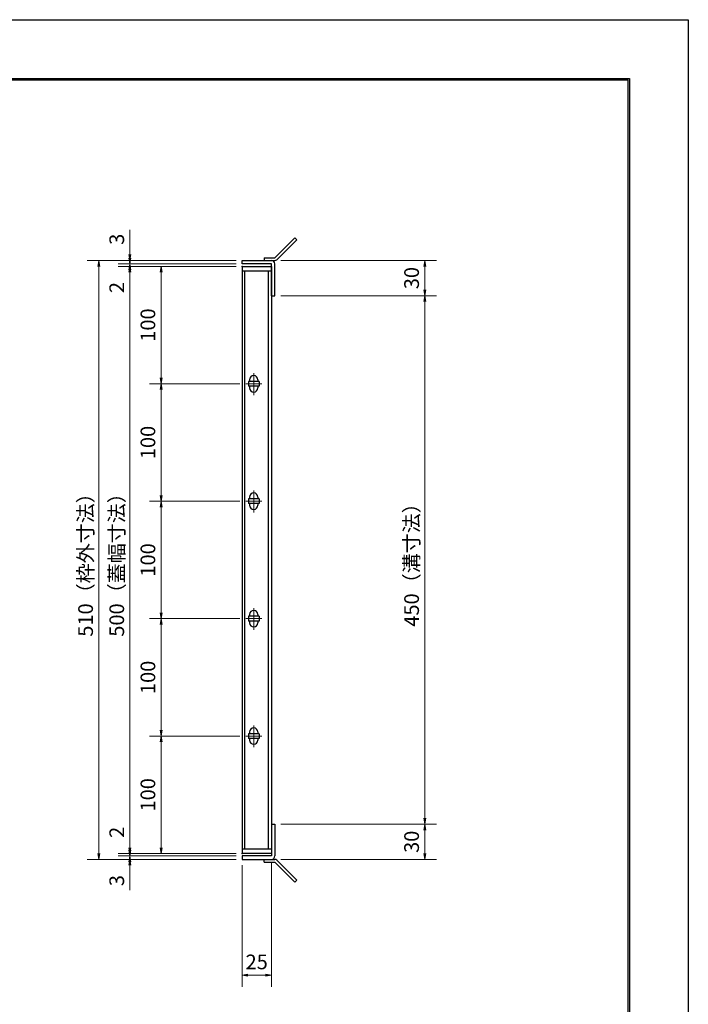
# Model space of a CAD drawing. Extents: x 0 to 2100, y 0 to 1485.
# Drawn here: x 1531 to 2100, y 647 to 1485 of the extents above; entities that cross this region are included whole.
import ezdxf

# ---------------------------------------------------------------- set-up
doc = ezdxf.new("R2010")
doc.units = 0
doc.header["$LTSCALE"] = 15
doc.header["$MEASUREMENT"] = 0
doc.linetypes.add('CENTER', pattern=[2, 1.25, -0.25, 0.25, -0.25])
doc.layers.get('0').update_dxf_attribs({"color": 5, "linetype": 'CONTINUOUS'})
doc.layers.get('DEFPOINTS').update_dxf_attribs({"color": 250, "linetype": 'CONTINUOUS'})
doc.layers.add('7-図\u3000枠', color=160, linetype='CONTINUOUS')
for name, color, linetype, lineweight in [('アンカー', 7, 'CONTINUOUS', 25), ('中心線', 6, 'CENTER', 18), ('寸法注釈', 30, 'CONTINUOUS', 18), ('枠', 7, 'CONTINUOUS', 25), ('蓋', 5, 'CONTINUOUS', 25)]:
    doc.layers.add(name, color=color, linetype=linetype, lineweight=lineweight)
doc.styles.add('BIGFONT', font='romans.shx', dxfattribs={"width": 0.7336, "bigfont": 'extfont.shx'})
doc.styles.get("Standard").update_dxf_attribs({"font": 'ROMANS.SHX', "width": 0.8, "height": 12.5, "bigfont": 'EXTFONT.SHX'})
doc.dimstyles.get("Standard").update_dxf_attribs({"dimscale": 5, "dimtxt": 12.5, "dimasz": 2, "dimexe": 0.5, "dimexo": 0.5, "dimgap": 0.5, "dimtad": 3, "dimdec": 4, "dimdsep": 46, "dimtxsty": 'Standard', "dimblk1": 'OPEN', "dimblk2": 'OPEN', "dimsah": 1, "dimcen": 0, "dimclrd": 30, "dimclre": 30, "dimclrt": 256, "dimadec": 4, "dimazin": 2, "dimtfac": 1, "dimtdec": 4, "dimtmove": 0, "dimatfit": 3, "dimldrblk": 'OPEN', "dimfxl": 0, "dimtolj": 1, "dimlwd": -1, "dimlwe": -1, "dimarcsym": 0})

# ---------------------------------------------------------------- blocks, each defined once
blk = doc.blocks.new('_OPEN')
at = {"color": 0, "linetype": 'ByBlock'}
for p, q in [((-1, 0.17), (0, 0)), ((0, 0), (-1, -0.17)), ((0, 0), (-1, 0))]:
    blk.add_line(p, q, dxfattribs=at)
blk = doc.blocks.new('*D137')
at = {"layer": 'DEFPOINTS', "color": 0}
for p in [(1745.06, 772.98), (1720.06, 769.98), (1745.06, 671.45)]:
    blk.add_point(p, dxfattribs=at)
at = {"layer": '寸法注釈', "color": 30}
for p, q in [((1720.06, 764.98), (1720.06, 661.45)), ((1745.06, 767.98), (1745.06, 661.45)), ((1725.06, 671.45), (1740.06, 671.45))]:
    blk.add_line(p, q, dxfattribs=at)
at = {"layer": '寸法注釈', "color": 30, "xscale": 5, "yscale": 5, "zscale": 5, "rotation": 180}
blk.add_blockref('_OPEN', (1720.06, 671.45), dxfattribs=at)
at = {"layer": '寸法注釈', "color": 30, "xscale": 5, "yscale": 5, "zscale": 5}
blk.add_blockref('_OPEN', (1745.06, 671.45), dxfattribs=at)
at = {"layer": '寸法注釈', "color": 7, "insert": (1732.56, 682.7), "char_height": 12.5, "attachment_point": 5, "style": 'BIGFONT'}
blk.add_mtext('\\A1;25', dxfattribs=at)
blk = doc.blocks.new('_Dot')
at = {"color": 0, "linetype": 'ByBlock', "lineweight": -2}
blk.add_line((-0.5, 0), (-1, 0), dxfattribs=at)
at = {"color": 0, "linetype": 'ByBlock', "const_width": 0.5}
blk.add_lwpolyline([(-0.25, 0, 1), (0.25, 0, 1)], format="xyb", close=True, dxfattribs=at)
blk = doc.blocks.new('*D138')
at = {"layer": 'DEFPOINTS', "color": 0}
for p in [(1720.06, 1279.98), (1598.15, 769.98), (1720.06, 769.98)]:
    blk.add_point(p, dxfattribs=at)
at = {"layer": '寸法注釈', "color": 30}
for p, q in [((1715.06, 1279.98), (1588.15, 1279.98)), ((1598.15, 1274.98), (1598.15, 774.98)), ((1715.06, 769.98), (1588.15, 769.98))]:
    blk.add_line(p, q, dxfattribs=at)
at = {"layer": '寸法注釈', "color": 30, "xscale": 5, "yscale": 5, "zscale": 5}
for p, rotation in [((1598.15, 1279.98), 90), ((1598.15, 769.98), 270)]:
    blk.add_blockref('_OPEN', p, dxfattribs=dict(at, rotation=rotation))
at = {"layer": '寸法注釈', "color": 7, "insert": (1586.9, 1024.98), "char_height": 12.5, "attachment_point": 5, "rotation": 90, "style": 'BIGFONT'}
blk.add_mtext('\\A1;510（枠外寸法）', dxfattribs=at)
blk = doc.blocks.new('*D139')
at = {"layer": 'DEFPOINTS', "color": 0}
for p in [(1748.11, 1249.98), (1748.06, 799.98), (1875.68, 799.98)]:
    blk.add_point(p, dxfattribs=at)
at = {"layer": '寸法注釈', "color": 30}
for p, q in [((1753.11, 1249.98), (1885.68, 1249.98)), ((1875.68, 1244.98), (1875.68, 804.98)), ((1753.06, 799.98), (1885.68, 799.98))]:
    blk.add_line(p, q, dxfattribs=at)
at = {"layer": '寸法注釈', "color": 30, "xscale": 5, "yscale": 5, "zscale": 5}
for p, rotation in [((1875.68, 1249.98), 90), ((1875.68, 799.98), 270)]:
    blk.add_blockref('_OPEN', p, dxfattribs=dict(at, rotation=rotation))
at = {"layer": '寸法注釈', "color": 7, "insert": (1864.43, 1024.98), "char_height": 12.5, "attachment_point": 5, "rotation": 90, "style": 'BIGFONT'}
blk.add_mtext('\\A1;450（溝寸法）', dxfattribs=at)
blk = doc.blocks.new('*D140')
at = {"layer": 'DEFPOINTS', "color": 0}
for p in [(1720.06, 1274.98), (1651.21, 1174.98), (1723.25, 1174.98)]:
    blk.add_point(p, dxfattribs=at)
at = {"layer": '寸法注釈', "color": 30}
for p, q in [((1715.06, 1274.98), (1641.21, 1274.98)), ((1651.21, 1269.98), (1651.21, 1179.98)), ((1718.25, 1174.98), (1641.21, 1174.98))]:
    blk.add_line(p, q, dxfattribs=at)
at = {"layer": '寸法注釈', "color": 30, "xscale": 5, "yscale": 5, "zscale": 5}
for p, rotation in [((1651.21, 1274.98), 90), ((1651.21, 1174.98), 270)]:
    blk.add_blockref('_OPEN', p, dxfattribs=dict(at, rotation=rotation))
at = {"layer": '寸法注釈', "color": 7, "insert": (1639.96, 1224.98), "char_height": 12.5, "attachment_point": 5, "rotation": 90, "style": 'BIGFONT'}
blk.add_mtext('\\A1;100', dxfattribs=at)
blk = doc.blocks.new('*D141')
at = {"layer": 'DEFPOINTS', "color": 0}
for p in [(1720.06, 1274.98), (1624.68, 774.98), (1720.06, 774.98)]:
    blk.add_point(p, dxfattribs=at)
at = {"layer": '寸法注釈', "color": 30}
for p, q in [((1715.06, 1274.98), (1614.68, 1274.98)), ((1624.68, 1269.98), (1624.68, 779.98)), ((1715.06, 774.98), (1614.68, 774.98))]:
    blk.add_line(p, q, dxfattribs=at)
at = {"layer": '寸法注釈', "color": 30, "xscale": 5, "yscale": 5, "zscale": 5}
for p, rotation in [((1624.68, 1274.98), 90), ((1624.68, 774.98), 270)]:
    blk.add_blockref('_OPEN', p, dxfattribs=dict(at, rotation=rotation))
at = {"layer": '寸法注釈', "color": 7, "insert": (1613.43, 1024.98), "char_height": 12.5, "attachment_point": 5, "rotation": 90, "style": 'BIGFONT'}
blk.add_mtext('\\A1;500（蓋幅寸法）', dxfattribs=at)
blk = doc.blocks.new('*D142')
at = {"layer": 'DEFPOINTS', "color": 0}
for p in [(1748.06, 799.98), (1748.11, 769.98), (1875.68, 769.98)]:
    blk.add_point(p, dxfattribs=at)
at = {"layer": '寸法注釈', "color": 30}
for p, q in [((1753.06, 799.98), (1885.68, 799.98)), ((1875.68, 794.98), (1875.68, 774.98)), ((1753.11, 769.98), (1885.68, 769.98))]:
    blk.add_line(p, q, dxfattribs=at)
at = {"layer": '寸法注釈', "color": 30, "xscale": 5, "yscale": 5, "zscale": 5}
for p, rotation in [((1875.68, 799.98), 90), ((1875.68, 769.98), 270)]:
    blk.add_blockref('_OPEN', p, dxfattribs=dict(at, rotation=rotation))
at = {"layer": '寸法注釈', "color": 7, "insert": (1864.43, 784.98), "char_height": 12.5, "attachment_point": 5, "rotation": 90, "style": 'BIGFONT'}
blk.add_mtext('\\A1;30', dxfattribs=at)
blk = doc.blocks.new('*D143')
at = {"layer": 'DEFPOINTS', "color": 0}
for p in [(1723.25, 974.98), (1651.21, 874.98), (1723.25, 874.98)]:
    blk.add_point(p, dxfattribs=at)
at = {"layer": '寸法注釈', "color": 30}
for p, q in [((1718.25, 974.98), (1641.21, 974.98)), ((1651.21, 969.98), (1651.21, 879.98)), ((1718.25, 874.98), (1641.21, 874.98))]:
    blk.add_line(p, q, dxfattribs=at)
at = {"layer": '寸法注釈', "color": 30, "xscale": 5, "yscale": 5, "zscale": 5}
for p, rotation in [((1651.21, 974.98), 90), ((1651.21, 874.98), 270)]:
    blk.add_blockref('_OPEN', p, dxfattribs=dict(at, rotation=rotation))
at = {"layer": '寸法注釈', "color": 7, "insert": (1639.96, 924.98), "char_height": 12.5, "attachment_point": 5, "rotation": 90, "style": 'BIGFONT'}
blk.add_mtext('\\A1;100', dxfattribs=at)
blk = doc.blocks.new('*D144')
at = {"layer": 'DEFPOINTS', "color": 0}
for p in [(1723.25, 1074.98), (1651.21, 974.98), (1723.25, 974.98)]:
    blk.add_point(p, dxfattribs=at)
at = {"layer": '寸法注釈', "color": 30}
for p, q in [((1718.25, 1074.98), (1641.21, 1074.98)), ((1651.21, 1069.98), (1651.21, 979.98)), ((1718.25, 974.98), (1641.21, 974.98))]:
    blk.add_line(p, q, dxfattribs=at)
at = {"layer": '寸法注釈', "color": 30, "xscale": 5, "yscale": 5, "zscale": 5}
for p, rotation in [((1651.21, 1074.98), 90), ((1651.21, 974.98), 270)]:
    blk.add_blockref('_OPEN', p, dxfattribs=dict(at, rotation=rotation))
at = {"layer": '寸法注釈', "color": 7, "insert": (1639.96, 1024.98), "char_height": 12.5, "attachment_point": 5, "rotation": 90, "style": 'BIGFONT'}
blk.add_mtext('\\A1;100', dxfattribs=at)
blk = doc.blocks.new('*D145')
at = {"layer": 'DEFPOINTS', "color": 0}
for p in [(1723.25, 874.98), (1651.21, 774.98), (1720.06, 774.98)]:
    blk.add_point(p, dxfattribs=at)
at = {"layer": '寸法注釈', "color": 30}
for p, q in [((1718.25, 874.98), (1641.21, 874.98)), ((1651.21, 869.98), (1651.21, 779.98)), ((1715.06, 774.98), (1641.21, 774.98))]:
    blk.add_line(p, q, dxfattribs=at)
at = {"layer": '寸法注釈', "color": 30, "xscale": 5, "yscale": 5, "zscale": 5}
for p, rotation in [((1651.21, 874.98), 90), ((1651.21, 774.98), 270)]:
    blk.add_blockref('_OPEN', p, dxfattribs=dict(at, rotation=rotation))
at = {"layer": '寸法注釈', "color": 7, "insert": (1639.96, 824.98), "char_height": 12.5, "attachment_point": 5, "rotation": 90, "style": 'BIGFONT'}
blk.add_mtext('\\A1;100', dxfattribs=at)
blk = doc.blocks.new('*D146')
at = {"layer": 'DEFPOINTS', "color": 0}
for p in [(1720.06, 772.98), (1624.68, 769.98), (1720.06, 769.98)]:
    blk.add_point(p, dxfattribs=at)
at = {"layer": '寸法注釈', "color": 30}
for p, q in [((1624.68, 777.98), (1624.68, 782.98)), ((1715.06, 772.98), (1614.68, 772.98)), ((1624.68, 772.98), (1624.68, 769.98)), ((1715.06, 769.98), (1614.68, 769.98)), ((1624.68, 764.98), (1624.68, 743.86))]:
    blk.add_line(p, q, dxfattribs=at)
at = {"layer": '寸法注釈', "color": 30, "xscale": 5, "yscale": 5, "zscale": 5}
for p, rotation in [((1624.68, 772.98), 270), ((1624.68, 769.98), 90)]:
    blk.add_blockref('_OPEN', p, dxfattribs=dict(at, rotation=rotation))
at = {"layer": '寸法注釈', "color": 7, "insert": (1613.43, 751.92), "char_height": 12.5, "attachment_point": 5, "rotation": 90, "style": 'BIGFONT'}
blk.add_mtext('\\A1;3', dxfattribs=at)
blk = doc.blocks.new('*D147')
at = {"layer": 'DEFPOINTS', "color": 0}
for p in [(1624.68, 774.98), (1720.06, 774.98), (1720.06, 772.98)]:
    blk.add_point(p, dxfattribs=at)
at = {"layer": '寸法注釈', "color": 30}
for p, q in [((1624.68, 779.98), (1624.68, 801.09)), ((1715.06, 774.98), (1614.68, 774.98)), ((1715.06, 772.98), (1614.68, 772.98)), ((1624.68, 772.98), (1624.68, 774.98)), ((1624.68, 767.98), (1624.68, 762.98))]:
    blk.add_line(p, q, dxfattribs=at)
at = {"layer": '寸法注釈', "color": 30, "xscale": 5, "yscale": 5, "zscale": 5}
for p, rotation in [((1624.68, 774.98), 270), ((1624.68, 772.98), 90)]:
    blk.add_blockref('_OPEN', p, dxfattribs=dict(at, rotation=rotation))
at = {"layer": '寸法注釈', "color": 7, "insert": (1613.43, 793.03), "char_height": 12.5, "attachment_point": 5, "rotation": 90, "style": 'BIGFONT'}
blk.add_mtext('\\A1;2', dxfattribs=at)
blk = doc.blocks.new('A$C4F066A7F')
at = {"layer": 'アンカー'}
for p, q in [((0, 19.3), (9.05, 19.3)), ((0, 17), (0, 19.3)), ((0, 17), (9.05, 17)), ((26.05, 0), (9.05, 17)), ((27.68, 1.63), (10.67, 18.63)), ((27.68, 1.63), (26.05, 0))]:
    blk.add_line(p, q, dxfattribs=at)
blk.add_arc((9.05, 17), 2.3, 45, 90, dxfattribs=at)
blk = doc.blocks.new('*D148')
at = {"layer": 'DEFPOINTS', "color": 0}
for p in [(1723.25, 1174.98), (1651.21, 1074.98), (1723.25, 1074.98)]:
    blk.add_point(p, dxfattribs=at)
at = {"layer": '寸法注釈', "color": 30}
for p, q in [((1718.25, 1174.98), (1641.21, 1174.98)), ((1651.21, 1169.98), (1651.21, 1079.98)), ((1718.25, 1074.98), (1641.21, 1074.98))]:
    blk.add_line(p, q, dxfattribs=at)
at = {"layer": '寸法注釈', "color": 30, "xscale": 5, "yscale": 5, "zscale": 5}
for p, rotation in [((1651.21, 1174.98), 90), ((1651.21, 1074.98), 270)]:
    blk.add_blockref('_OPEN', p, dxfattribs=dict(at, rotation=rotation))
at = {"layer": '寸法注釈', "color": 7, "insert": (1639.96, 1124.98), "char_height": 12.5, "attachment_point": 5, "rotation": 90, "style": 'BIGFONT'}
blk.add_mtext('\\A1;100', dxfattribs=at)
blk = doc.blocks.new('*D103')
at = {"layer": 'DEFPOINTS', "color": 0}
for p in [(1748.11, 1279.98), (1748.11, 1249.98), (1875.68, 1249.98)]:
    blk.add_point(p, dxfattribs=at)
at = {"layer": '寸法注釈', "color": 30}
for p, q in [((1753.11, 1279.98), (1885.68, 1279.98)), ((1875.68, 1274.98), (1875.68, 1254.98)), ((1753.11, 1249.98), (1885.68, 1249.98))]:
    blk.add_line(p, q, dxfattribs=at)
at = {"layer": '寸法注釈', "color": 30, "xscale": 5, "yscale": 5, "zscale": 5}
for p, rotation in [((1875.68, 1279.98), 90), ((1875.68, 1249.98), 270)]:
    blk.add_blockref('_OPEN', p, dxfattribs=dict(at, rotation=rotation))
at = {"layer": '寸法注釈', "color": 7, "insert": (1864.43, 1264.98), "char_height": 12.5, "attachment_point": 5, "rotation": 90, "style": 'BIGFONT'}
blk.add_mtext('\\A1;30', dxfattribs=at)
blk = doc.blocks.new('*D104')
at = {"layer": 'DEFPOINTS', "color": 0}
for p in [(1624.68, 1274.98), (1720.06, 1276.98), (1720.06, 1274.98)]:
    blk.add_point(p, dxfattribs=at)
at = {"layer": '寸法注釈', "color": 30}
for p, q in [((1624.68, 1281.98), (1624.68, 1286.98)), ((1715.06, 1276.98), (1614.68, 1276.98)), ((1715.06, 1274.98), (1614.68, 1274.98)), ((1624.68, 1276.98), (1624.68, 1274.98)), ((1624.68, 1269.98), (1624.68, 1248.86))]:
    blk.add_line(p, q, dxfattribs=at)
at = {"layer": '寸法注釈', "color": 30, "xscale": 5, "yscale": 5, "zscale": 5}
for p, rotation in [((1624.68, 1276.98), 270), ((1624.68, 1274.98), 90)]:
    blk.add_blockref('_OPEN', p, dxfattribs=dict(at, rotation=rotation))
at = {"layer": '寸法注釈', "color": 7, "insert": (1613.43, 1256.92), "char_height": 12.5, "attachment_point": 5, "rotation": 90, "style": 'BIGFONT'}
blk.add_mtext('\\A1;2', dxfattribs=at)
blk = doc.blocks.new('*D105')
at = {"layer": 'DEFPOINTS', "color": 0}
for p in [(1624.68, 1279.98), (1720.06, 1279.98), (1720.06, 1276.98)]:
    blk.add_point(p, dxfattribs=at)
at = {"layer": '寸法注釈', "color": 30}
for p, q in [((1624.68, 1284.98), (1624.68, 1306.09)), ((1715.06, 1279.98), (1614.68, 1279.98)), ((1715.06, 1276.98), (1614.68, 1276.98)), ((1624.68, 1276.98), (1624.68, 1279.98)), ((1624.68, 1271.98), (1624.68, 1266.98))]:
    blk.add_line(p, q, dxfattribs=at)
at = {"layer": '寸法注釈', "color": 30, "xscale": 5, "yscale": 5, "zscale": 5}
for p, rotation in [((1624.68, 1279.98), 270), ((1624.68, 1276.98), 90)]:
    blk.add_blockref('_OPEN', p, dxfattribs=dict(at, rotation=rotation))
at = {"layer": '寸法注釈', "color": 7, "insert": (1613.43, 1298.03), "char_height": 12.5, "attachment_point": 5, "rotation": 90, "style": 'BIGFONT'}
blk.add_mtext('\\A1;3', dxfattribs=at)
blk = doc.blocks.new('A$C6EB770D1')
at = {"layer": 'アンカー'}
for p, q in [((26.05, 19.3), (9.05, 2.3)), ((27.68, 17.68), (10.67, 0.67)), ((27.68, 17.68), (26.05, 19.3)), ((0, 2.3), (9.05, 2.3)), ((0, 2.3), (0, 0)), ((0, 0), (9.05, 0))]:
    blk.add_line(p, q, dxfattribs=at)
blk.add_arc((9.05, 2.3), 2.3, 270, 315, dxfattribs=at)

msp = doc.modelspace()

# ---------------------------------------------------------------- linework, layer by layer
at = {"layer": '7-図\u3000枠', "color": 253}
for p, q in [((75, 1435), (2050, 1435)), ((76.25, 1433.75), (2048.75, 1433.75)), ((2048.75, 51.25), (2048.75, 1433.75)), ((2050, 1435), (2050, 50))]:
    msp.add_line(p, q, dxfattribs=at)
at = {"layer": 'DEFPOINTS'}
for p, q in [((0, 1485), (2100, 1485)), ((2100, 1485), (2100, 0))]:
    msp.add_line(p, q, dxfattribs=at)
at = {"layer": '中心線'}
for p, q in [((1730.06, 1184.03), (1730.06, 1165.42)), ((1736.87, 1174.98), (1723.25, 1174.98)), ((1730.06, 1084.03), (1730.06, 1065.42)), ((1736.87, 1074.98), (1723.25, 1074.98)), ((1730.06, 984.03), (1730.06, 965.42)), ((1736.87, 974.98), (1723.25, 974.98)), ((1730.06, 884.03), (1730.06, 865.42)), ((1736.87, 874.98), (1723.25, 874.98))]:
    msp.add_line(p, q, dxfattribs=at)
at = {"layer": '枠'}
for p, q in [((1720.06, 1279.98), (1745.06, 1279.98)), ((1720.06, 1276.98), (1720.06, 1279.98)), ((1745.06, 1276.98), (1720.06, 1276.98)), ((1745.06, 1249.98), (1745.06, 1276.98)), ((1748.06, 1249.98), (1748.06, 1276.98)), ((1745.06, 1249.98), (1748.06, 1249.98)), ((1745.06, 799.98), (1745.06, 772.98)), ((1745.06, 799.98), (1748.06, 799.98)), ((1748.06, 799.98), (1748.06, 772.98)), ((1745.06, 772.98), (1720.06, 772.98)), ((1720.06, 772.98), (1720.06, 769.98)), ((1720.06, 769.98), (1745.06, 769.98))]:
    msp.add_line(p, q, dxfattribs=at)
for centre, start, end in [((1745.06, 1276.98), 0, 90), ((1745.06, 772.98), 270, 0)]:
    msp.add_arc(centre, 3, start, end, dxfattribs=at)
at = {"layer": '蓋'}
for p, q in [((1720.06, 1274.98), (1720.06, 774.98)), ((1720.06, 1274.98), (1745.06, 1274.98)), ((1745.06, 1274.98), (1745.06, 774.98)), ((1745.06, 1270.98), (1720.06, 1270.98)), ((1722.56, 778.98), (1722.56, 1270.98)), ((1742.56, 778.98), (1742.56, 1270.98)), ((1734.56, 1176.98), (1725.56, 1176.98)), ((1725.56, 1176.98), (1725.56, 1172.98)), ((1726.56, 1178.48), (1726.56, 1176.98)), ((1733.56, 1178.48), (1733.56, 1176.98)), ((1734.56, 1176.98), (1734.56, 1172.98)), ((1734.56, 1172.98), (1725.56, 1172.98)), ((1726.56, 1172.98), (1726.56, 1171.48)), ((1733.56, 1172.98), (1733.56, 1171.48)), ((1734.56, 1076.98), (1725.56, 1076.98)), ((1725.56, 1076.98), (1725.56, 1072.98)), ((1726.56, 1078.48), (1726.56, 1076.98)), ((1733.56, 1078.48), (1733.56, 1076.98)), ((1734.56, 1076.98), (1734.56, 1072.98)), ((1734.56, 1072.98), (1725.56, 1072.98)), ((1726.56, 1072.98), (1726.56, 1071.48)), ((1733.56, 1072.98), (1733.56, 1071.48)), ((1725.56, 976.98), (1725.56, 972.98)), ((1734.56, 976.98), (1725.56, 976.98)), ((1734.56, 972.98), (1725.56, 972.98)), ((1726.56, 978.48), (1726.56, 976.98)), ((1726.56, 972.98), (1726.56, 971.48)), ((1733.56, 978.48), (1733.56, 976.98)), ((1733.56, 972.98), (1733.56, 971.48)), ((1734.56, 976.98), (1734.56, 972.98)), ((1734.56, 876.98), (1725.56, 876.98)), ((1725.56, 876.98), (1725.56, 872.98)), ((1734.56, 872.98), (1725.56, 872.98)), ((1726.56, 878.48), (1726.56, 876.98)), ((1726.56, 872.98), (1726.56, 871.48)), ((1733.56, 878.48), (1733.56, 876.98)), ((1733.56, 872.98), (1733.56, 871.48)), ((1734.56, 876.98), (1734.56, 872.98)), ((1720.06, 778.98), (1745.06, 778.98)), ((1745.06, 774.98), (1720.06, 774.98))]:
    msp.add_line(p, q, dxfattribs=at)
for centre, start, end in [((1730.06, 1178.48), 0, 180), ((1730.06, 1171.48), 180, 0), ((1730.06, 1078.48), 0, 180), ((1730.06, 1071.48), 180, 0), ((1730.06, 978.48), 0, 180), ((1730.06, 971.48), 180, 0), ((1730.06, 878.48), 0, 180), ((1730.06, 871.48), 180, 0)]:
    msp.add_arc(centre, 3.5, start, end, dxfattribs=at)
at = {"layer": '蓋', "color": 7}
for p in [(1720.06, 1274.98), (1720.06, 774.98)]:
    msp.add_point(p, dxfattribs=at)

# ---------------------------------------------------------------- block references
at = {"layer": 'アンカー'}
for name, p in [('A$C6EB770D1', (1739.06, 1279.98)), ('A$C4F066A7F', (1739.06, 750.67))]:
    msp.add_blockref(name, p, dxfattribs=at)

# ---------------------------------------------------------------- dimensions: what is measured, and where the dimension line sits
at = {"layer": '寸法注釈'}
for base, p1, p2, override, picture, middle in [((1624.68, 1279.98), (1720.06, 1276.98), (1720.06, 1279.98), {"dimscale": 5, "dimtxt": 2.5, "dimasz": 1, "dimexe": 2, "dimexo": 1, "dimgap": 1, "dimtad": 3, "dimtih": 0, "dimtoh": 0, "dimdec": 1, "dimzin": 8, "dimtxsty": 'BIGFONT', "dimblk": 'Dot', "dimcen": -0.09, "dimclrd": 30, "dimclre": 30, "dimclrt": 7, "dimadec": 1, "dimtdec": 1, "dimtofl": 1, "dimldrblk": 'Dot', "dimtvp": 1, "dimtzin": 8}, '*D105', (1613.43, 1298.03)), ((1624.68, 1274.98), (1720.06, 1276.98), (1720.06, 1274.98), {"dimscale": 5, "dimtxt": 2.5, "dimasz": 1, "dimexe": 2, "dimexo": 1, "dimgap": 1, "dimtad": 3, "dimtih": 0, "dimtoh": 0, "dimdec": 1, "dimzin": 8, "dimtxsty": 'BIGFONT', "dimblk": 'Dot', "dimcen": -0.09, "dimclrd": 30, "dimclre": 30, "dimclrt": 7, "dimadec": 1, "dimtdec": 1, "dimtofl": 1, "dimldrblk": 'Dot', "dimtvp": 1, "dimtzin": 8}, '*D104', (1613.43, 1256.92)), ((1651.21, 1174.98), (1720.06, 1274.98), (1723.25, 1174.98), {"dimscale": 5, "dimtxt": 2.5, "dimasz": 1, "dimexe": 2, "dimexo": 1, "dimgap": 1, "dimtad": 3, "dimtih": 0, "dimtoh": 0, "dimdec": 1, "dimzin": 8, "dimtxsty": 'BIGFONT', "dimblk": 'Dot', "dimcen": -0.09, "dimclrd": 30, "dimclre": 30, "dimclrt": 7, "dimadec": 1, "dimtdec": 1, "dimtofl": 1, "dimldrblk": 'Dot', "dimtvp": 1, "dimtzin": 8}, '*D140', (1639.96, 1224.98)), ((1875.68, 1249.98), (1748.11, 1279.98), (1748.11, 1249.98), {"dimscale": 5, "dimtxt": 2.5, "dimasz": 1, "dimexe": 2, "dimexo": 1, "dimgap": 1, "dimtad": 3, "dimtih": 0, "dimtoh": 0, "dimdec": 1, "dimzin": 8, "dimtxsty": 'BIGFONT', "dimblk": 'Dot', "dimcen": -0.09, "dimclrd": 30, "dimclre": 30, "dimclrt": 7, "dimadec": 1, "dimtdec": 1, "dimtofl": 1, "dimldrblk": 'Dot', "dimtvp": 1, "dimtzin": 8}, '*D103', (1864.43, 1264.98)), ((1651.21, 1074.98), (1723.25, 1174.98), (1723.25, 1074.98), {"dimscale": 5, "dimtxt": 2.5, "dimasz": 1, "dimexe": 2, "dimexo": 1, "dimgap": 1, "dimtad": 3, "dimtih": 0, "dimtoh": 0, "dimdec": 1, "dimzin": 8, "dimtxsty": 'BIGFONT', "dimblk": 'Dot', "dimcen": -0.09, "dimclrd": 30, "dimclre": 30, "dimclrt": 7, "dimadec": 1, "dimtdec": 1, "dimtofl": 1, "dimldrblk": 'Dot', "dimtvp": 1, "dimtzin": 8}, '*D148', (1639.96, 1124.98)), ((1651.21, 974.98), (1723.25, 1074.98), (1723.25, 974.98), {"dimscale": 5, "dimtxt": 2.5, "dimasz": 1, "dimexe": 2, "dimexo": 1, "dimgap": 1, "dimtad": 3, "dimtih": 0, "dimtoh": 0, "dimdec": 1, "dimzin": 8, "dimtxsty": 'BIGFONT', "dimblk": 'Dot', "dimcen": -0.09, "dimclrd": 30, "dimclre": 30, "dimclrt": 7, "dimadec": 1, "dimtdec": 1, "dimtofl": 1, "dimldrblk": 'Dot', "dimtvp": 1, "dimtzin": 8}, '*D144', (1639.96, 1024.98)), ((1651.21, 874.98), (1723.25, 974.98), (1723.25, 874.98), {"dimscale": 5, "dimtxt": 2.5, "dimasz": 1, "dimexe": 2, "dimexo": 1, "dimgap": 1, "dimtad": 3, "dimtih": 0, "dimtoh": 0, "dimdec": 1, "dimzin": 8, "dimtxsty": 'BIGFONT', "dimblk": 'Dot', "dimcen": -0.09, "dimclrd": 30, "dimclre": 30, "dimclrt": 7, "dimadec": 1, "dimtdec": 1, "dimtofl": 1, "dimldrblk": 'Dot', "dimtvp": 1, "dimtzin": 8}, '*D143', (1639.96, 924.98)), ((1651.21, 774.98), (1723.25, 874.98), (1720.06, 774.98), {"dimscale": 5, "dimtxt": 2.5, "dimasz": 1, "dimexe": 2, "dimexo": 1, "dimgap": 1, "dimtad": 3, "dimtih": 0, "dimtoh": 0, "dimdec": 1, "dimzin": 8, "dimtxsty": 'BIGFONT', "dimblk": 'Dot', "dimcen": -0.09, "dimclrd": 30, "dimclre": 30, "dimclrt": 7, "dimadec": 1, "dimtdec": 1, "dimtofl": 1, "dimtmove": 1, "dimldrblk": 'Dot', "dimtvp": 1, "dimtzin": 8}, '*D145', (1639.96, 824.98)), ((1624.68, 774.98), (1720.06, 772.98), (1720.06, 774.98), {"dimscale": 5, "dimtxt": 2.5, "dimasz": 1, "dimexe": 2, "dimexo": 1, "dimgap": 1, "dimtad": 3, "dimtih": 0, "dimtoh": 0, "dimdec": 1, "dimzin": 8, "dimtxsty": 'BIGFONT', "dimblk": 'Dot', "dimcen": -0.09, "dimclrd": 30, "dimclre": 30, "dimclrt": 7, "dimadec": 1, "dimtdec": 1, "dimtofl": 1, "dimldrblk": 'Dot', "dimtvp": 1, "dimtzin": 8}, '*D147', (1613.43, 793.03)), ((1875.68, 769.98), (1748.06, 799.98), (1748.11, 769.98), {"dimscale": 5, "dimtxt": 2.5, "dimasz": 1, "dimexe": 2, "dimexo": 1, "dimgap": 1, "dimtad": 3, "dimtih": 0, "dimtoh": 0, "dimdec": 1, "dimzin": 8, "dimtxsty": 'BIGFONT', "dimblk": 'Dot', "dimcen": -0.09, "dimclrd": 30, "dimclre": 30, "dimclrt": 7, "dimadec": 1, "dimtdec": 1, "dimtofl": 1, "dimtmove": 1, "dimldrblk": 'Dot', "dimtvp": 1, "dimtzin": 8}, '*D142', (1864.43, 784.98)), ((1624.68, 769.98), (1720.06, 772.98), (1720.06, 769.98), {"dimscale": 5, "dimtxt": 2.5, "dimasz": 1, "dimexe": 2, "dimexo": 1, "dimgap": 1, "dimtad": 3, "dimtih": 0, "dimtoh": 0, "dimdec": 1, "dimzin": 8, "dimtxsty": 'BIGFONT', "dimblk": 'Dot', "dimcen": -0.09, "dimclrd": 30, "dimclre": 30, "dimclrt": 7, "dimadec": 1, "dimtdec": 1, "dimtofl": 1, "dimldrblk": 'Dot', "dimtvp": 1, "dimtzin": 8}, '*D146', (1613.43, 751.92))]:
    dim = msp.add_linear_dim(base=base, p1=p1, p2=p2, angle=90, dimstyle='Standard', override=override, dxfattribs=at)
    dim.commit()
    dim.dimension.update_dxf_attribs({"geometry": picture, "text_midpoint": middle})
for base, p1, p2, text, override, picture, middle in [((1598.15, 769.98), (1720.06, 1279.98), (1720.06, 769.98), '<>（枠外寸法）', {"dimscale": 5, "dimtxt": 2.5, "dimasz": 1, "dimexe": 2, "dimexo": 1, "dimgap": 1, "dimtad": 3, "dimtih": 0, "dimtoh": 0, "dimdec": 1, "dimzin": 8, "dimtxsty": 'BIGFONT', "dimblk": 'Dot', "dimcen": -0.09, "dimclrd": 30, "dimclre": 30, "dimclrt": 7, "dimadec": 1, "dimtdec": 1, "dimtofl": 1, "dimldrblk": 'Dot', "dimtvp": 1, "dimtzin": 8}, '*D138', (1586.9, 1024.98)), ((1624.68, 774.98), (1720.06, 1274.98), (1720.06, 774.98), '<>（蓋幅寸法）', {"dimscale": 5, "dimtxt": 2.5, "dimasz": 1, "dimexe": 2, "dimexo": 1, "dimgap": 1, "dimtad": 3, "dimtih": 0, "dimtoh": 0, "dimdec": 1, "dimzin": 8, "dimtxsty": 'BIGFONT', "dimblk": 'Dot', "dimcen": -0.09, "dimclrd": 30, "dimclre": 30, "dimclrt": 7, "dimadec": 1, "dimtdec": 1, "dimtofl": 1, "dimtmove": 1, "dimldrblk": 'Dot', "dimtvp": 1, "dimtzin": 8}, '*D141', (1613.43, 1024.98)), ((1875.68, 799.98), (1748.11, 1249.98), (1748.06, 799.98), '<>（溝寸法）', {"dimscale": 5, "dimtxt": 2.5, "dimasz": 1, "dimexe": 2, "dimexo": 1, "dimgap": 1, "dimtad": 3, "dimtih": 0, "dimtoh": 0, "dimdec": 1, "dimzin": 8, "dimtxsty": 'BIGFONT', "dimblk": 'Dot', "dimcen": -0.09, "dimclrd": 30, "dimclre": 30, "dimclrt": 7, "dimadec": 1, "dimtdec": 1, "dimtofl": 1, "dimtmove": 1, "dimldrblk": 'Dot', "dimtvp": 1, "dimtzin": 8}, '*D139', (1864.43, 1024.98))]:
    dim = msp.add_linear_dim(base=base, p1=p1, p2=p2, angle=90, text=text, dimstyle='Standard', override=override, dxfattribs=at)
    dim.commit()
    dim.dimension.update_dxf_attribs({"geometry": picture, "text_midpoint": middle})
dim = msp.add_linear_dim(base=(1745.06, 671.45), p1=(1720.06, 769.98), p2=(1745.06, 772.98), dimstyle='Standard', override={"dimscale": 5, "dimtxt": 2.5, "dimasz": 1, "dimexe": 2, "dimexo": 1, "dimgap": 1, "dimtad": 3, "dimtih": 0, "dimtoh": 0, "dimdec": 1, "dimzin": 8, "dimtxsty": 'BIGFONT', "dimblk": 'Dot', "dimcen": -0.09, "dimclrd": 30, "dimclre": 30, "dimclrt": 7, "dimadec": 1, "dimtdec": 1, "dimtofl": 1, "dimldrblk": 'Dot', "dimtvp": 1, "dimtzin": 8}, dxfattribs=at)
dim.commit()
dim.dimension.update_dxf_attribs({"geometry": '*D137', "text_midpoint": (1732.56, 682.7)})

doc.saveas('drawing.dxf')
